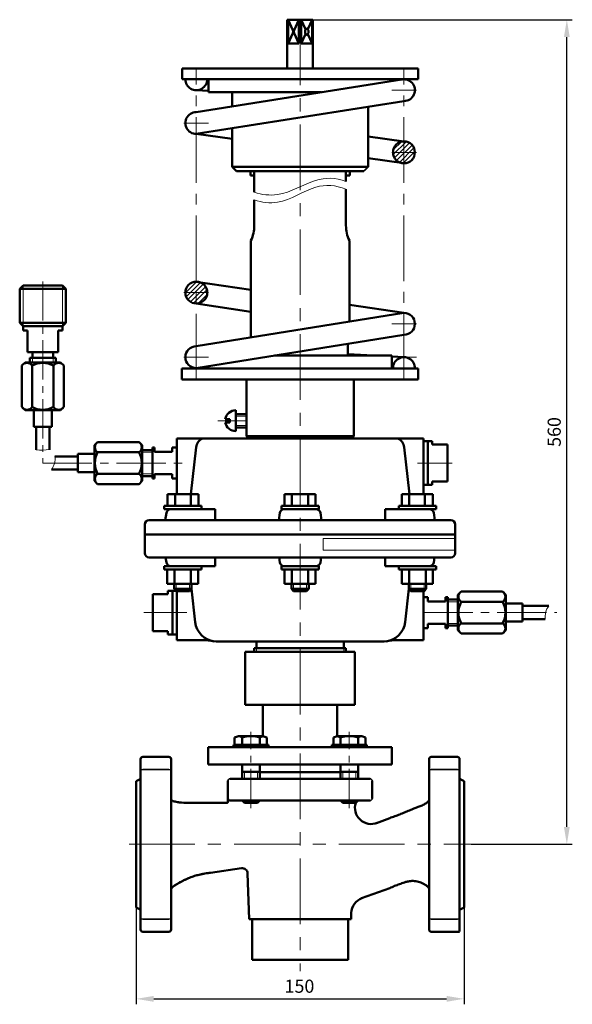
# Model space of a CAD drawing. Extents: x -4079 to 98715, y 9959 to 25261.
# Drawn here: x 45311 to 45437, y 10039 to 10264 of the extents above; entities that cross this region are included whole.
import ezdxf

# ---------------------------------------------------------------- set-up
doc = ezdxf.new("R2010")
doc.units = 0
doc.header["$MEASUREMENT"] = 0
doc.linetypes.add('CENTER', pattern=[2, 1.25, -0.25, 0.25, -0.25])
doc.linetypes.add('CENTER2', pattern=[1.125, 0.75, -0.125, 0.125, -0.125])
doc.layers.get('0').update_dxf_attribs({"linetype": 'CONTINUOUS'})
doc.layers.get('Defpoints').update_dxf_attribs({"linetype": 'CONTINUOUS'})
doc.layers.add('Видимые тонкие (ГОСТ)', color=7, linetype='CONTINUOUS', lineweight=35)
doc.layers.add('Видимый контур (ГОСТ)', color=7, linetype='CONTINUOUS', lineweight=50)
doc.styles.add('GOST', font='gost.shx', dxfattribs={"height": 3})
doc.dimstyles.new('ISO-25', dxfattribs={"dimtxt": 3, "dimasz": 4, "dimexe": 1.25, "dimexo": 0, "dimgap": 1, "dimtad": 1, "dimjust": 1, "dimdec": 1, "dimlfac": -1, "dimzin": 9, "dimtxsty": 'GOST', "dimcen": 1, "dimaunit": 1, "dimadec": 0, "dimazin": 3, "dimtfac": 1, "dimtdec": 1, "dimtmove": 0, "dimatfit": 3, "dimfxl": 1.25, "dimarcsym": 0})

# ---------------------------------------------------------------- blocks, each defined once
blk = doc.blocks.new('*D109')
at = {"color": 0, "linetype": 'ByBlock', "lineweight": -2, "ltscale": 12, "transparency": 16777216}
for p, q in [((45337.47, 10075.61), (45337.47, 10038.99)), ((45412.47, 10075.61), (45412.47, 10038.99)), ((45341.47, 10040.24), (45408.47, 10040.24))]:
    blk.add_line(p, q, dxfattribs=at)
at = {"color": 0, "linetype": 'ByBlock', "lineweight": 20, "ltscale": 12, "transparency": 16777216}
for points in [[(45341.47, 10040.91), (45341.47, 10039.57), (45337.47, 10040.24)], [(45408.47, 10040.91), (45408.47, 10039.57), (45412.47, 10040.24)]]:
    blk.add_solid(points, dxfattribs=at)
at = {"layer": 'Defpoints', "color": 0, "linetype": 'ByBlock', "lineweight": 20, "ltscale": 12, "transparency": 16777216}
for p in [(45337.47, 10075.61), (45412.47, 10075.61), (45412.47, 10040.24)]:
    blk.add_point(p, dxfattribs=at)
at = {"color": 0, "linetype": 'ByBlock', "lineweight": 20, "ltscale": 12, "transparency": 16777216, "insert": (45374.82, 10042.74), "char_height": 3, "attachment_point": 5, "style": 'GOST'}
blk.add_mtext('150', dxfattribs=at)
blk = doc.blocks.new('*D111')
at = {"color": 0, "linetype": 'ByBlock', "lineweight": -2, "ltscale": 12, "transparency": 16777216}
for p, q in [((45377.91, 10264.36), (45437.25, 10264.36)), ((45436, 10079.61), (45436, 10260.36)), ((45414.1, 10075.61), (45437.25, 10075.61))]:
    blk.add_line(p, q, dxfattribs=at)
at = {"color": 0, "linetype": 'ByBlock', "lineweight": 20, "ltscale": 12, "transparency": 16777216}
for points in [[(45435.33, 10260.36), (45436.66, 10260.36), (45436, 10264.36)], [(45435.33, 10079.61), (45436.66, 10079.61), (45436, 10075.61)]]:
    blk.add_solid(points, dxfattribs=at)
at = {"layer": 'Defpoints', "color": 0, "linetype": 'ByBlock', "lineweight": 20, "ltscale": 12, "transparency": 16777216}
for p in [(45377.91, 10264.36), (45436, 10264.36), (45414.1, 10075.61)]:
    blk.add_point(p, dxfattribs=at)
at = {"color": 0, "linetype": 'ByBlock', "lineweight": 20, "ltscale": 12, "transparency": 16777216, "insert": (45433.5, 10169.99), "char_height": 3, "attachment_point": 5, "rotation": 90, "style": 'GOST'}
blk.add_mtext('560', dxfattribs=at)

msp = doc.modelspace()

# ---------------------------------------------------------------- hatches: boundary and pattern name
at = {"linetype": 'ByBlock', "lineweight": 20}
h = msp.add_hatch(dxfattribs=at)
h.set_pattern_fill('ANSI31', color=0, scale=6)
h.set_pattern_definition([(45, (34840.95285, 11045.23225), (-0.530330086, 0.530330086), [])])
h.paths.add_polyline_path([(45401.23, 10233.99), (45398.73, 10233.99), (45398.73, 10231.49, 0.414214)])
h.paths.add_polyline_path([(45398.73, 10233.99), (45396.23, 10233.99, 0.334057), (45398.04, 10231.58), (45398.73, 10231.49)])
h.paths.add_polyline_path([(45398.73, 10236.49, 0.414214), (45396.23, 10233.99), (45398.73, 10233.99)])
h.paths.add_polyline_path([(45398.73, 10236.49), (45398.73, 10233.99), (45401.23, 10233.99, 0.414214)])
h.paths.add_polyline_path([(45351.22, 10204.39, 0.414214), (45348.72, 10201.89), (45351.22, 10201.89)])
h.paths.add_polyline_path([(45351.95, 10204.28), (45351.22, 10204.39), (45351.22, 10201.89), (45353.72, 10201.89, 0.329319)])
h.paths.add_polyline_path([(45353.72, 10201.89), (45351.22, 10201.89), (45351.22, 10199.39, 0.414214)])
h.paths.add_polyline_path([(45351.22, 10201.89), (45348.72, 10201.89, 0.414214), (45351.22, 10199.39)])

# ---------------------------------------------------------------- linework, layer by layer
at = {"lineweight": 50, "ltscale": 15}
for p, q in [((45372.04, 10264.36), (45372.04, 10253.19)), ((45377.91, 10264.36), (45372.04, 10264.36)), ((45372.21, 10258.89), (45372.21, 10264.36)), ((45374.71, 10264.36), (45372.21, 10258.89)), ((45374.71, 10258.89), (45372.21, 10264.36)), ((45373.04, 10264.36), (45373.04, 10264.36)), ((45374.71, 10258.89), (45374.71, 10264.36)), ((45375.23, 10258.89), (45375.23, 10264.36)), ((45376.23, 10262.18), (45375.23, 10264.36)), ((45377.74, 10264.36), (45376.74, 10262.18)), ((45377.74, 10258.89), (45377.74, 10264.36)), ((45377.91, 10264.36), (45377.91, 10253.19)), ((45376.23, 10261.06), (45375.23, 10258.89)), ((45377.74, 10258.89), (45376.74, 10261.06)), ((45374.71, 10258.89), (45372.21, 10258.89)), ((45375.23, 10258.89), (45377.74, 10258.89)), ((45347.95, 10253.19), (45347.95, 10250.73)), ((45402, 10253.19), (45347.95, 10253.19)), ((45402, 10253.19), (45402, 10250.73)), ((45347.95, 10250.73), (45402, 10250.73)), ((45353.98, 10250.73), (45353.98, 10247.74)), ((45395.97, 10250.73), (45395.97, 10250.28)), ((45353.98, 10247.74), (45379.87, 10247.74)), ((45359.42, 10247.74), (45359.42, 10244.51)), ((45390.53, 10244.42), (45390.53, 10230.71)), ((45359.42, 10239.51), (45359.42, 10230.71)), ((45359.42, 10230.71), (45360.42, 10229.71)), ((45360.42, 10229.71), (45389.53, 10229.71)), ((45363.6, 10229.71), (45363.6, 10228.73)), ((45364.48, 10229.71), (45364.48, 10224.87)), ((45385.47, 10229.71), (45385.47, 10227.34)), ((45386.35, 10229.71), (45386.35, 10228.73)), ((45364.48, 10228.73), (45363.6, 10228.73)), ((45385.47, 10228.73), (45386.35, 10228.73)), ((45385.47, 10225.56), (45385.47, 10217.22)), ((45364.48, 10223.1), (45364.48, 10217.22)), ((45363.71, 10191.62), (45363.71, 10213.83)), ((45386.24, 10195.24), (45386.24, 10213.83)), ((45311.58, 10203.52), (45310.81, 10202.76)), ((45310.81, 10194.99), (45310.81, 10202.76)), ((45311.58, 10203.52), (45320.62, 10203.52)), ((45320.62, 10203.52), (45321.39, 10202.76)), ((45321.39, 10194.99), (45321.39, 10202.76)), ((45311.58, 10194.23), (45310.81, 10194.99)), ((45311.58, 10193.25), (45311.58, 10194.23)), ((45320.62, 10194.23), (45321.39, 10194.99)), ((45320.62, 10193.25), (45320.62, 10194.23)), ((45312.57, 10193.25), (45311.58, 10193.25)), ((45312.57, 10188.23), (45312.57, 10193.25)), ((45319.63, 10193.25), (45320.62, 10193.25)), ((45319.63, 10188.23), (45319.63, 10193.25)), ((45385.88, 10187.49), (45385.88, 10190.12)), ((45319.63, 10188.23), (45312.57, 10188.23)), ((45319.07, 10186.98), (45313.13, 10186.98)), ((45313.13, 10186.98), (45313.13, 10185.92)), ((45313.71, 10186.98), (45313.71, 10188.23)), ((45318.5, 10186.98), (45318.5, 10188.23)), ((45319.07, 10186.98), (45319.07, 10185.92)), ((45395.97, 10187.49), (45369.1, 10187.49)), ((45395.97, 10184.5), (45395.97, 10187.49)), ((45312.05, 10185.92), (45311.3, 10185.17)), ((45311.3, 10175.71), (45311.3, 10185.17)), ((45320.15, 10185.92), (45312.05, 10185.92)), ((45320.15, 10185.92), (45320.9, 10185.17)), ((45320.9, 10175.71), (45320.9, 10185.17)), ((45402, 10184.5), (45347.94, 10184.5)), ((45347.94, 10182.03), (45347.94, 10184.5)), ((45353.98, 10184.5), (45353.98, 10185.06)), ((45402, 10182.03), (45402, 10184.5)), ((45402, 10182.03), (45347.94, 10182.03)), ((45362.7, 10169.01), (45362.7, 10182.03)), ((45387.25, 10169.01), (45387.25, 10182.03)), ((45311.3, 10175.71), (45312.05, 10174.96)), ((45320.9, 10175.71), (45320.15, 10174.96)), ((45312.05, 10174.96), (45320.15, 10174.96)), ((45314.04, 10174.96), (45314.04, 10171.19)), ((45318.16, 10174.96), (45318.16, 10171.19)), ((45360.23, 10172.57), (45360.23, 10174.96)), ((45360.23, 10174.08), (45362.7, 10174.08)), ((45318.16, 10171.19), (45314.04, 10171.19)), ((45314.59, 10165.87), (45314.59, 10171.19)), ((45317.61, 10165.94), (45317.61, 10171.19)), ((45358.9, 10172.93), (45357.85, 10172.93)), ((45358.9, 10172.19), (45357.85, 10172.19)), ((45358.9, 10172.56), (45358.9, 10172.93)), ((45358.9, 10172.56), (45358.9, 10172.19)), ((45360.23, 10172.55), (45360.23, 10170.15)), ((45360.23, 10171.05), (45362.7, 10171.05)), ((45346.74, 10155.74), (45346.74, 10168.51)), ((45346.74, 10168.51), (45403.21, 10168.51)), ((45362.7, 10169.01), (45363.2, 10168.51)), ((45387.25, 10169.01), (45386.75, 10168.51)), ((45403.21, 10155.74), (45403.21, 10168.51)), ((45403.21, 10165.88), (45403.21, 10168.51)), ((45328.65, 10167.69), (45327.9, 10166.94)), ((45327.9, 10166.94), (45327.9, 10158.83)), ((45328.65, 10167.69), (45338.11, 10167.69)), ((45338.86, 10166.94), (45338.11, 10167.69)), ((45338.86, 10158.83), (45338.86, 10166.94)), ((45341.69, 10166.42), (45341.17, 10166.42)), ((45341.17, 10166.42), (45341.17, 10166.42)), ((45341.17, 10159.35), (45341.17, 10166.42)), ((45341.69, 10166.42), (45341.69, 10165.46)), ((45346.74, 10166.42), (45345.72, 10166.42)), ((45345.72, 10166.42), (45345.72, 10166.42)), ((45345.72, 10166.42), (45345.72, 10165.46)), ((45349.98, 10155.74), (45351.18, 10166.51)), ((45398.77, 10166.51), (45399.97, 10155.74)), ((45318.88, 10164.4), (45324.13, 10164.4)), ((45327.9, 10164.95), (45324.13, 10164.95)), ((45341.17, 10165.85), (45338.86, 10165.85)), ((45345.72, 10165.46), (45341.69, 10165.46)), ((45318.08, 10161.37), (45324.13, 10161.37)), ((45327.9, 10160.82), (45324.13, 10160.82)), ((45341.17, 10159.91), (45338.86, 10159.91)), ((45345.72, 10160.31), (45341.69, 10160.31)), ((45341.69, 10160.31), (45341.69, 10159.35)), ((45345.72, 10159.35), (45345.72, 10160.31)), ((45328.65, 10158.08), (45327.9, 10158.83)), ((45328.65, 10158.08), (45338.11, 10158.08)), ((45338.86, 10158.83), (45338.11, 10158.08)), ((45341.69, 10159.35), (45341.17, 10159.35)), ((45346.74, 10159.35), (45345.72, 10159.35)), ((45355.54, 10152.34), (45343.88, 10152.34)), ((45344.4, 10151.51), (45344.13, 10149.84)), ((45344.4, 10151.51), (45344.13, 10149.84)), ((45346.74, 10152.34), (45345.39, 10152.34)), ((45355.54, 10152.34), (45355.54, 10149.84)), ((45370.72, 10152.34), (45379.22, 10152.34)), ((45394.41, 10152.34), (45406.07, 10152.34)), ((45394.41, 10152.34), (45394.41, 10149.84)), ((45403.21, 10152.34), (45404.56, 10152.34)), ((45405.55, 10151.51), (45405.82, 10149.84)), ((45405.55, 10151.51), (45405.82, 10149.84)), ((45339.47, 10146.51), (45339.47, 10148.84)), ((45409.47, 10149.84), (45340.47, 10149.84)), ((45410.47, 10146.51), (45410.47, 10148.84)), ((45347.22, 10146.51), (45339.97, 10146.51)), ((45409.47, 10141.26), (45340.47, 10141.26)), ((45344.4, 10140.1), (45344.21, 10141.26)), ((45355.54, 10141.26), (45355.54, 10139.26)), ((45394.41, 10141.26), (45394.41, 10139.26)), ((45405.55, 10140.1), (45405.74, 10141.26)), ((45344.74, 10132.9), (45341.24, 10132.9)), ((45341.24, 10132.9), (45341.24, 10124.4)), ((45344.74, 10133.65), (45346.58, 10133.65)), ((45344.74, 10133.65), (45344.74, 10132.9)), ((45345.74, 10123.65), (45345.74, 10133.65)), ((45346.74, 10133.59), (45346.74, 10122.37)), ((45403.21, 10133.59), (45403.21, 10122.37)), ((45411.09, 10132.7), (45411.84, 10133.45)), ((45411.09, 10132.7), (45411.09, 10124.59)), ((45421.3, 10133.45), (45411.84, 10133.45)), ((45421.3, 10133.45), (45422.05, 10132.7)), ((45422.05, 10124.59), (45422.05, 10132.7)), ((45403.21, 10132.18), (45404.22, 10132.18)), ((45404.22, 10132.18), (45404.22, 10131.22)), ((45404.22, 10131.22), (45408.26, 10131.22)), ((45408.26, 10132.18), (45408.78, 10132.18)), ((45408.26, 10131.22), (45408.26, 10132.18)), ((45408.78, 10125.11), (45408.78, 10132.18)), ((45408.78, 10131.62), (45411.09, 10131.62)), ((45422.05, 10130.71), (45425.82, 10130.71)), ((45425.82, 10126.58), (45425.82, 10130.71)), ((45431.86, 10130.16), (45425.82, 10130.16)), ((45404.22, 10125.11), (45404.22, 10126.07)), ((45404.22, 10126.07), (45408.26, 10126.07)), ((45408.26, 10126.07), (45408.26, 10125.11)), ((45408.78, 10125.68), (45411.09, 10125.68)), ((45422.05, 10126.58), (45425.82, 10126.58)), ((45431.07, 10127.13), (45425.82, 10127.13)), ((45344.74, 10124.4), (45341.24, 10124.4)), ((45344.74, 10123.65), (45344.74, 10124.4)), ((45346.74, 10123.65), (45344.74, 10123.65)), ((45403.21, 10125.11), (45404.22, 10125.11)), ((45404.22, 10125.11), (45404.22, 10125.11)), ((45408.26, 10125.11), (45408.78, 10125.11)), ((45408.78, 10125.11), (45408.78, 10125.11)), ((45411.09, 10124.59), (45411.84, 10123.84)), ((45421.3, 10123.84), (45411.84, 10123.84)), ((45421.3, 10123.84), (45422.05, 10124.59)), ((45346.74, 10122.37), (45353.04, 10122.37)), ((45355.77, 10122.01), (45353.36, 10122.31)), ((45364.97, 10120.54), (45364.97, 10122.01)), ((45384.97, 10120.54), (45384.97, 10122.01)), ((45394.18, 10122.01), (45396.59, 10122.31)), ((45403.21, 10122.37), (45396.91, 10122.37)), ((45362.43, 10107.5), (45362.43, 10119.65)), ((45387.51, 10119.65), (45362.43, 10119.65)), ((45364.47, 10120.54), (45385.47, 10120.54)), ((45387.51, 10107.5), (45387.51, 10119.65)), ((45362.43, 10107.5), (45387.51, 10107.5))]:
    msp.add_line(p, q, dxfattribs=at)
at = {"color": 0, "linetype": 'CENTER', "lineweight": 20, "ltscale": 12}
for p, q in [((45374.97, 10264.36), (45374.97, 10046.54)), ((45335.85, 10075.61), (45414.1, 10075.61))]:
    msp.add_line(p, q, dxfattribs=at)
at = {"linetype": 'CENTER2', "lineweight": 20, "ltscale": 20}
for p, q in [((45351.22, 10182.03), (45351.22, 10253.19)), ((45398.73, 10182.03), (45398.73, 10253.19))]:
    msp.add_line(p, q, dxfattribs=at)
at = {"color": 0, "linetype": 'ByBlock', "lineweight": 50}
for p, q in [((45398.73, 10250.72), (45351.22, 10243.21)), ((45351.22, 10248.22), (45353.98, 10248.07)), ((45398.73, 10245.72), (45351.22, 10238.21)), ((45390.53, 10230.71), (45359.42, 10230.71)), ((45310.81, 10202.76), (45321.39, 10202.76)), ((45398.73, 10197.25), (45351.22, 10189.62)), ((45310.81, 10194.99), (45321.39, 10194.99)), ((45311.58, 10194.23), (45320.62, 10194.23)), ((45351.22, 10184.62), (45398.73, 10192.25)), ((45385.88, 10187.79), (45391.66, 10187.49)), ((45395.97, 10187.26), (45398.73, 10187.12)), ((45313.65, 10175.71), (45313.65, 10185.17)), ((45318.55, 10175.71), (45318.55, 10185.17)), ((45362.7, 10169.01), (45387.25, 10169.01)), ((45328.65, 10165.34), (45338.11, 10165.34)), ((45328.65, 10160.43), (45338.11, 10160.43)), ((45328.65, 10158.08), (45327.9, 10158.83)), ((45411.84, 10131.1), (45421.3, 10131.1)), ((45411.84, 10126.19), (45421.3, 10126.19)), ((45364.47, 10120.54), (45364.47, 10119.65)), ((45385.47, 10120.54), (45385.47, 10119.65))]:
    msp.add_line(p, q, dxfattribs=at)
at = {"linetype": 'CENTER2', "lineweight": 20, "ltscale": 15}
for p, q in [((45395.97, 10248.22), (45401.57, 10248.22)), ((45353.98, 10240.71), (45348.38, 10240.71)), ((45395.97, 10233.99), (45401.57, 10233.99)), ((45353.98, 10201.89), (45348.38, 10201.89)), ((45395.97, 10194.75), (45401.57, 10194.75)), ((45353.98, 10187.12), (45348.38, 10187.12)), ((45395.97, 10187.12), (45401.57, 10187.12)), ((45316.1, 10162.88), (45348.26, 10162.88)), ((45401.8, 10162.88), (45409.78, 10162.88)), ((45339.18, 10128.65), (45349.04, 10128.65)), ((45403.21, 10128.65), (45433.72, 10128.65))]:
    msp.add_line(p, q, dxfattribs=at)
at = {"color": 0, "lineweight": 50}
for p, q in [((45351.22, 10238.21), (45359.42, 10237.05)), ((45390.53, 10237.65), (45398.73, 10236.49)), ((45390.53, 10232.65), (45398.73, 10231.49)), ((45351.22, 10204.39), (45363.71, 10202.51)), ((45363.71, 10197.51), (45351.22, 10199.39)), ((45386.24, 10199.12), (45398.73, 10197.25)), ((45403.21, 10167.88), (45405.21, 10167.88)), ((45404.21, 10167.88), (45404.21, 10157.88)), ((45405.21, 10167.88), (45405.21, 10167.13)), ((45405.21, 10167.13), (45408.71, 10167.13)), ((45408.71, 10167.13), (45408.71, 10158.63)), ((45324.13, 10164.95), (45324.13, 10160.82)), ((45405.21, 10157.88), (45403.21, 10157.88)), ((45405.21, 10157.88), (45405.21, 10158.63)), ((45405.21, 10158.63), (45408.71, 10158.63)), ((45344.63, 10153.09), (45344.63, 10155.74)), ((45344.63, 10155.74), (45351.73, 10155.74)), ((45346.42, 10153.09), (45346.42, 10155.74)), ((45346.42, 10155.74), (45346.74, 10155.74)), ((45350, 10153.09), (45350, 10155.74)), ((45351.73, 10155.74), (45351.73, 10153.09)), ((45378.47, 10155.74), (45371.37, 10155.74)), ((45371.37, 10155.74), (45371.37, 10153.09)), ((45373.1, 10153.09), (45373.1, 10155.74)), ((45376.85, 10153.09), (45376.85, 10155.74)), ((45378.47, 10153.09), (45378.47, 10155.74)), ((45405.32, 10155.74), (45398.22, 10155.74)), ((45398.22, 10155.74), (45398.22, 10153.09)), ((45399.94, 10153.09), (45399.94, 10155.74)), ((45403.53, 10155.74), (45403.21, 10155.74)), ((45403.53, 10153.09), (45403.53, 10155.74)), ((45405.32, 10153.09), (45405.32, 10155.74)), ((45343.88, 10152.34), (45343.88, 10153.09)), ((45352.38, 10153.09), (45343.88, 10153.09)), ((45345.42, 10153.09), (45346.74, 10153.09)), ((45352.38, 10152.34), (45352.38, 10153.09)), ((45370.72, 10152.34), (45370.72, 10153.09)), ((45370.72, 10153.09), (45379.22, 10153.09)), ((45379.22, 10152.34), (45379.22, 10153.09)), ((45397.57, 10152.34), (45397.57, 10153.09)), ((45397.57, 10153.09), (45406.07, 10153.09)), ((45404.53, 10153.09), (45403.21, 10153.09)), ((45406.07, 10152.34), (45406.07, 10153.09)), ((45370.34, 10151.5), (45370.08, 10149.84)), ((45379.61, 10151.5), (45379.87, 10149.84)), ((45343.88, 10139.26), (45343.88, 10138.51)), ((45352.38, 10139.26), (45352.38, 10138.51)), ((45370.34, 10140.11), (45370.16, 10141.26)), ((45370.72, 10139.26), (45370.72, 10138.51)), ((45370.72, 10139.26), (45379.22, 10139.26)), ((45379.22, 10139.26), (45379.22, 10138.51)), ((45379.61, 10140.11), (45379.79, 10141.26)), ((45397.57, 10139.26), (45397.57, 10138.51)), ((45406.07, 10139.26), (45406.07, 10138.51)), ((45352.38, 10138.51), (45343.88, 10138.51)), ((45344.58, 10138.51), (45344.58, 10135.26)), ((45346.25, 10135.26), (45346.25, 10138.51)), ((45350, 10135.26), (45350, 10138.51)), ((45351.68, 10135.26), (45351.68, 10138.51)), ((45370.72, 10138.51), (45379.22, 10138.51)), ((45371.42, 10135.26), (45371.42, 10138.51)), ((45373.1, 10135.26), (45373.1, 10138.51)), ((45376.85, 10135.26), (45376.85, 10138.51)), ((45378.52, 10138.51), (45378.52, 10135.26)), ((45397.57, 10138.51), (45406.07, 10138.51)), ((45398.27, 10135.26), (45398.27, 10138.51)), ((45399.94, 10135.26), (45399.94, 10138.51)), ((45403.7, 10135.26), (45403.7, 10138.51)), ((45405.37, 10138.51), (45405.37, 10135.26)), ((45344.58, 10135.26), (45351.68, 10135.26)), ((45346.13, 10135.26), (45346.13, 10134.09)), ((45350.13, 10134.09), (45350.13, 10135.26)), ((45378.52, 10135.26), (45371.42, 10135.26)), ((45372.97, 10134.09), (45372.97, 10135.26)), ((45376.97, 10135.26), (45376.97, 10134.09)), ((45405.37, 10135.26), (45398.27, 10135.26)), ((45399.82, 10134.09), (45399.82, 10135.26)), ((45403.82, 10135.26), (45403.82, 10134.09)), ((45346.63, 10133.59), (45346.13, 10134.09)), ((45346.13, 10134.09), (45350.13, 10134.09)), ((45346.63, 10133.59), (45349.63, 10133.59)), ((45350.13, 10134.09), (45349.63, 10133.59)), ((45372.97, 10134.09), (45373.47, 10133.59)), ((45376.97, 10134.09), (45372.97, 10134.09)), ((45376.47, 10133.59), (45373.47, 10133.59)), ((45376.47, 10133.59), (45376.97, 10134.09)), ((45399.82, 10134.09), (45400.32, 10133.59)), ((45403.82, 10134.09), (45399.82, 10134.09)), ((45403.32, 10133.59), (45400.32, 10133.59)), ((45403.32, 10133.59), (45403.82, 10134.09))]:
    msp.add_line(p, q, dxfattribs=at)
at = {"lineweight": 40, "ltscale": 15}
for p, q in [((45390.53, 10230.71), (45389.53, 10229.71)), ((45312.57, 10188.23), (45312.57, 10188.23)), ((45319.63, 10188.23), (45319.63, 10188.23))]:
    msp.add_line(p, q, dxfattribs=at)
at = {"lineweight": 20, "ltscale": 15}
for p, q in [((45311.58, 10194.23), (45311.58, 10203.52)), ((45320.62, 10194.23), (45320.62, 10203.52)), ((45313.71, 10186.98), (45313.71, 10185.92)), ((45318.5, 10186.98), (45318.5, 10185.92)), ((45313.13, 10186.35), (45313.13, 10185.92)), ((45319.07, 10186.38), (45319.07, 10185.92)), ((45360.23, 10173.61), (45362.7, 10173.61)), ((45360.23, 10171.51), (45362.7, 10171.51)), ((45341.17, 10165.38), (45338.86, 10165.38)), ((45341.17, 10160.38), (45338.86, 10160.38)), ((45408.78, 10131.15), (45411.09, 10131.15)), ((45403.21, 10125.65), (45403.21, 10126.15)), ((45408.78, 10126.15), (45411.09, 10126.15))]:
    msp.add_line(p, q, dxfattribs=at)
at = {"color": 0, "linetype": 'CENTER2', "lineweight": 20, "ltscale": 12}
for p, q in [((45316.1, 10204.47), (45316.1, 10162.88)), ((45363.72, 10083.86), (45363.72, 10101.36)), ((45386.22, 10083.86), (45386.22, 10101.36))]:
    msp.add_line(p, q, dxfattribs=at)
at = {"linetype": 'CENTER', "lineweight": 20, "ltscale": 9}
msp.add_line((45356.15, 10172.56), (45362.7, 10172.56), dxfattribs=at)
at = {"color": 0, "linetype": 'ByBlock', "lineweight": 20}
for p, q in [((45341.17, 10165.85), (45341.17, 10165.38)), ((45341.17, 10159.91), (45341.17, 10160.38)), ((45364.97, 10120.54), (45364.97, 10119.65)), ((45384.97, 10120.54), (45384.97, 10119.65))]:
    msp.add_line(p, q, dxfattribs=at)
at = {"color": 0, "lineweight": 50, "ltscale": 15}
for p, q in [((45339.47, 10146.51), (45410.47, 10146.51)), ((45339.47, 10146.51), (45339.47, 10142.26)), ((45410.47, 10146.51), (45410.47, 10142.26)), ((45355.54, 10139.26), (45343.88, 10139.26)), ((45394.41, 10139.26), (45406.07, 10139.26)), ((45350.96, 10126.48), (45350.11, 10134.08)), ((45398.99, 10126.48), (45399.83, 10134.09)), ((45355.77, 10122.01), (45394.18, 10122.01))]:
    msp.add_line(p, q, dxfattribs=at)
at = {"color": 0, "lineweight": 20}
for p, q in [((45346.63, 10133.59), (45346.63, 10135.26)), ((45349.63, 10133.59), (45349.63, 10135.26)), ((45373.47, 10133.59), (45373.47, 10135.26)), ((45376.47, 10133.59), (45376.47, 10135.26)), ((45400.32, 10133.59), (45400.32, 10135.26)), ((45403.32, 10133.59), (45403.32, 10135.26))]:
    msp.add_line(p, q, dxfattribs=at)
at = {"color": 0, "linetype": 'ByBlock', "lineweight": 20, "ltscale": 12}
for p, q in [((45366.47, 10107.5), (45374.97, 10107.5)), ((45362.22, 10090.61), (45362.22, 10092.21)), ((45365.22, 10090.61), (45365.22, 10092.21)), ((45384.72, 10090.61), (45384.72, 10092.21)), ((45387.72, 10090.61), (45387.72, 10092.21)), ((45362.22, 10085.11), (45362.22, 10085.61)), ((45365.22, 10085.11), (45365.22, 10085.61)), ((45384.72, 10085.11), (45384.72, 10085.61)), ((45387.72, 10085.11), (45387.72, 10085.61))]:
    msp.add_line(p, q, dxfattribs=at)
at = {"color": 0, "linetype": 'ByBlock', "lineweight": 50, "ltscale": 12}
for p, q in [((45366.47, 10100.36), (45366.47, 10107.5)), ((45383.47, 10100.36), (45383.47, 10107.5)), ((45360.85, 10100.36), (45359.97, 10100.05)), ((45359.97, 10100.05), (45359.97, 10098.36)), ((45366.47, 10100.36), (45360.85, 10100.36)), ((45361.72, 10100.03), (45361.72, 10098.36)), ((45365.72, 10100.03), (45365.72, 10098.36)), ((45366.47, 10100.36), (45367.35, 10100.05)), ((45367.35, 10100.05), (45367.35, 10098.36)), ((45383.47, 10100.36), (45382.6, 10100.05)), ((45382.6, 10100.05), (45382.6, 10098.36)), ((45383.47, 10100.36), (45389.1, 10100.36)), ((45384.22, 10100.03), (45384.22, 10098.36)), ((45388.22, 10100.03), (45388.22, 10098.36)), ((45389.1, 10100.36), (45389.97, 10100.05)), ((45389.97, 10100.05), (45389.97, 10098.36)), ((45395.97, 10097.86), (45353.97, 10097.86)), ((45353.97, 10093.86), (45353.97, 10097.86)), ((45367.72, 10098.36), (45359.72, 10098.36)), ((45359.72, 10098.36), (45359.72, 10097.86)), ((45367.72, 10098.36), (45367.72, 10097.86)), ((45382.22, 10098.36), (45390.22, 10098.36)), ((45382.22, 10098.36), (45382.22, 10097.86)), ((45390.22, 10098.36), (45390.22, 10097.86)), ((45395.97, 10093.86), (45395.97, 10097.86)), ((45395.97, 10093.86), (45353.97, 10093.86)), ((45361.72, 10093.86), (45361.72, 10090.61)), ((45365.72, 10092.21), (45361.72, 10092.21)), ((45365.72, 10093.86), (45365.72, 10090.61)), ((45384.22, 10093.86), (45384.22, 10090.61)), ((45388.22, 10092.21), (45384.22, 10092.21)), ((45388.22, 10093.86), (45388.22, 10090.61)), ((45358.97, 10090.61), (45390.97, 10090.61)), ((45362.22, 10085.11), (45361.72, 10085.61)), ((45362.22, 10085.11), (45365.22, 10085.11)), ((45365.22, 10085.11), (45365.72, 10085.61)), ((45384.72, 10085.11), (45384.22, 10085.61)), ((45384.72, 10085.11), (45387.72, 10085.11)), ((45387.72, 10085.11), (45388.22, 10085.61)), ((45386.62, 10058.46), (45363.32, 10058.46))]:
    msp.add_line(p, q, dxfattribs=at)
at = {"color": 0, "linetype": 'ByBlock', "lineweight": 20, "ltscale": 12}
msp.add_lwpolyline([(45410.47, 10142.94), (45380.24, 10142.94), (45380.24, 10145.57), (45410.47, 10145.57)], dxfattribs=at)
at = {"lineweight": 50, "ltscale": 15}
for centre in [(45398.73, 10233.99), (45351.22, 10201.89)]:
    msp.add_circle(centre, 2.5, dxfattribs=at)
for centre, radius, start, end in [((45351.22, 10250.72), 2.5, 179.7998, 0.2002), ((45398.73, 10248.22), 2.5, 270, 107.9614), ((45351.22, 10240.71), 2.5, 90, 287.9614), ((45356.6, 10217.23), 7.88, 334.4302, 0.0813), ((45393.35, 10217.23), 7.88, 179.9187, 205.5698), ((45398.73, 10194.75), 2.5, 270, 90), ((45351.22, 10187.12), 2.5, 90, 270), ((45398.73, 10184.62), 2.5, 357.2985, 182.7015), ((45360.23, 10172.55), 2.4, 90, 170.8881), ((45360.23, 10172.58), 2.4, 189.2468, 270.1349), ((45353.66, 10166.24), 2.5, 114.3951, 173.6466), ((45396.28, 10166.24), 2.5, 6.3534, 65.6049), ((45345.39, 10151.34), 1, 90, 170.6114), ((45345.39, 10151.34), 1, 90, 170.6114), ((45404.56, 10151.34), 1, 9.3886, 90), ((45404.56, 10151.34), 1, 9.3886, 90), ((45340.47, 10148.84), 1, 90, 180), ((45409.47, 10148.84), 1, 0, 90), ((45340.47, 10142.26), 1, 180, 270), ((45409.47, 10142.26), 1, 270, 0), ((45345.39, 10140.26), 1, 189.3886, 270), ((45404.56, 10140.26), 1, 270, 350.6114), ((45355.93, 10127.03), 5, 186.3534, 263), ((45394.02, 10127.03), 5, 277, 353.6466), ((45353.66, 10124.79), 2.5, 255.5526, 263), ((45396.28, 10124.79), 2.5, 277, 284.4474)]:
    msp.add_arc(centre, radius, start, end, dxfattribs=at)
at = {"color": 0, "linetype": 'ByBlock', "lineweight": 50}
for centre, radius, start, end in [((45312.47, 10184.42), 1.4, 32.6797, 147.3203), ((45316.1, 10180.8), 5.01, 60.6655, 119.3345), ((45319.73, 10184.42), 1.4, 32.6797, 147.3203), ((45312.47, 10176.47), 1.4, 212.6797, 327.3203), ((45316.1, 10180.08), 5.01, 240.6655, 299.3345), ((45319.73, 10176.47), 1.4, 212.6797, 327.3203), ((45329.4, 10166.51), 1.4, 122.6797, 237.3203), ((45337.35, 10166.51), 1.4, 302.6797, 57.3203), ((45333.02, 10162.88), 5.01, 150.6655, 209.3345), ((45333.74, 10162.88), 5.01, 330.6655, 29.3345), ((45329.4, 10159.25), 1.4, 122.6797, 237.3203), ((45337.35, 10159.25), 1.4, 302.6797, 57.3203), ((45412.6, 10132.27), 1.4, 122.6797, 237.3203), ((45420.54, 10132.27), 1.4, 302.6797, 57.3203), ((45416.21, 10128.65), 5.01, 150.6655, 209.3345), ((45416.93, 10128.65), 5.01, 330.6655, 29.3345), ((45412.6, 10125.02), 1.4, 122.6797, 237.3203), ((45420.54, 10125.02), 1.4, 302.6797, 57.3203)]:
    msp.add_arc(centre, radius, start, end, dxfattribs=at)
at = {"lineweight": 20, "ltscale": 15}
for centre, radius, start, end in [((45315.73, 10181.49), 15.66, 265.7974, 276.893), ((45314.63, 10163.89), 4.28, 323.8387, 6.7495), ((45435.32, 10127.64), 4.28, 143.8387, 186.7495)]:
    msp.add_arc(centre, radius, start, end, dxfattribs=at)
at = {"color": 0, "lineweight": 50}
for centre, start, end in [((45371.33, 10151.34), 90, 171), ((45371.33, 10140.26), 189, 270), ((45378.62, 10140.26), 270, 351)]:
    msp.add_arc(centre, 1, start, end, dxfattribs=at)
at = {"color": 0, "lineweight": 50, "ltscale": 15}
msp.add_arc((45378.62, 10151.34), 1, 9, 90, dxfattribs=at)
at = {"color": 0, "linetype": 'ByBlock', "lineweight": 50, "ltscale": 12}
for centre, radius, start, end in [((45360.84, 10099.02), 1.34, 48.8154, 89.6746), ((45363.72, 10094.17), 6.2, 71.1722, 108.8278), ((45366.61, 10099.02), 1.34, 95.6543, 131.1846), ((45383.34, 10099.02), 1.34, 48.8154, 84.3457), ((45386.22, 10094.17), 6.2, 71.1722, 108.8278), ((45389.11, 10099.02), 1.34, 90.3254, 131.1846)]:
    msp.add_arc(centre, radius, start, end, dxfattribs=at)
at = {"lineweight": 50, "ltscale": 15}
msp.add_ellipse((45376.49, 10261.62), major_axis=(0, 0.735), ratio=0.537243, dxfattribs=at)
at = {"lineweight": 20, "ltscale": 15}
for points in [[(45364.48, 10224.87), (45366.23, 10224.29), (45371.39, 10223.7), (45377.76, 10228.17), (45383.09, 10228.29), (45385.47, 10227.34)], [(45364.48, 10223.1), (45366.23, 10222.52), (45371.39, 10221.92), (45377.9, 10226.83), (45383.09, 10226.52), (45385.47, 10225.56)]]:
    msp.add_open_spline(points, degree=3, knots=[11.181218, 11.181218, 11.181218, 11.181218, 21.744315, 40.751354, 55.51355, 55.51355, 55.51355, 55.51355], dxfattribs=at)
at = {"layer": 'Видимые тонкие (ГОСТ)'}
for p, q in [((45344.97, 10092.76), (45338.97, 10092.76)), ((45410.97, 10092.76), (45404.97, 10092.76)), ((45358.47, 10090.11), (45358.47, 10090.11)), ((45358.47, 10085.21), (45358.47, 10090.11)), ((45391.47, 10090.11), (45391.47, 10090.11)), ((45391.47, 10090.11), (45391.47, 10086.11)), ((45391.47, 10086.11), (45391.47, 10086.11)), ((45338.97, 10058.47), (45344.97, 10058.47)), ((45404.97, 10058.47), (45410.97, 10058.47))]:
    msp.add_line(p, q, dxfattribs=at)
for centre, major_axis, ratio, start_param, end_param in [((45338.97, 10092.43), (-0.5, 0), 0.653089, 4.712389, 6.283185), ((45344.97, 10092.43), (0.5, 0), 0.653089, 0, 1.570796), ((45404.97, 10092.43), (-0.5, 0), 0.653089, 4.712389, 6.283185), ((45410.97, 10092.43), (0.5, 0), 0.653089, 0, 1.570796), ((45358.97, 10090.11), (-0.5, 0), 0.999634, 4.712389, 6.283185), ((45390.97, 10090.11), (0.5, 0), 0.999634, 0, 1.570796), ((45358.37, 10085.21), (-0.0011, -0.1), 0.999391, 0.010574, 1.581358), ((45390.97, 10086.11), (0.5, 0), 0.999634, 4.712389, 6.283185), ((45403.97, 10085.67), (0.5, 0), 0.98519, 5.314422, 6.283185), ((45403.97, 10065.47), (0.5, 0), 0.993848, 0, 0.921702), ((45338.97, 10058.8), (-0.5, 0), 0.653089, 0, 1.570796), ((45344.97, 10058.8), (0.5, 0), 0.653089, 4.712389, 6.283185), ((45404.97, 10058.8), (-0.5, 0), 0.653089, 0, 1.570796), ((45410.97, 10058.8), (0.5, 0), 0.653089, 4.712389, 6.283185)]:
    msp.add_ellipse(centre, major_axis=major_axis, ratio=ratio, start_param=start_param, end_param=end_param, dxfattribs=at)
for points, knots in [([(45349.5, 10085.12), (45349.28, 10085.12), (45348.68, 10085.12), (45347.94, 10085.15), (45347.42, 10085.2), (45347.28, 10085.21)], [5.1614402, 5.1614402, 5.1614402, 5.1614402, 5.2950998, 5.5219871, 5.6050274, 5.6050274, 5.6050274, 5.6050274]), ([(45349.97, 10085.11), (45349.97, 10085.11), (45349.97, 10085.11), (45349.97, 10085.11)], [5.066108176257, 5.066108176257, 5.066108176257, 5.066108176257, 5.066115432202, 5.066115432202, 5.066115432202, 5.066115432202]), ([(45399.97, 10083.37), (45400.35, 10083.53), (45401.11, 10083.84), (45402.27, 10084.28), (45403.37, 10084.68), (45403.99, 10085.08), (45404.26, 10085.27)], [0.968032, 0.968032, 0.968032, 0.968032, 1.2119452, 1.4636916, 1.7134861, 1.908468, 1.908468, 1.908468, 1.908468]), ([(45354.47, 10069.11), (45354.1, 10069.06), (45353.34, 10068.95), (45352.55, 10068.81), (45352.14, 10068.72), (45352.11, 10068.71)], [4.2784067, 4.2784067, 4.2784067, 4.2784067, 4.5122924, 4.7476632, 4.7674993, 4.7674993, 4.7674993, 4.7674993]), ([(45402.76, 10066.79), (45403.01, 10066.68), (45403.54, 10066.41), (45404.02, 10066.06), (45404.28, 10065.87)], [1.5223116, 1.5223116, 1.5223116, 1.5223116, 1.6844199, 1.8786191, 1.8786191, 1.8786191, 1.8786191])]:
    msp.add_open_spline(points, degree=3, knots=knots, dxfattribs=at)
for points in [[(45349.97, 10085.11), (45349.82, 10085.12), (45349.66, 10085.12), (45349.5, 10085.12)], [(45358.37, 10085.11), (45358.37, 10085.11), (45358.37, 10085.11), (45358.37, 10085.11)], [(45358.47, 10085.21), (45358.47, 10085.21), (45358.47, 10085.21), (45358.47, 10085.21)], [(45404.32, 10085.46), (45404.32, 10085.46), (45404.28, 10085.39), (45404.26, 10085.27)], [(45404.28, 10065.87), (45404.29, 10065.8), (45404.33, 10065.77), (45404.33, 10065.77)]]:
    msp.add_open_spline(points, degree=3, dxfattribs=at)
at = {"layer": 'Видимые тонкие (ГОСТ)', "lineweight": 50}
msp.add_open_spline([(45354.47, 10085.11), (45354.1, 10085.12), (45353.34, 10085.12), (45352.22, 10085.12), (45351.25, 10085.11), (45350.65, 10085.11), (45350.43, 10085.11)], degree=3, knots=[4.1533139, 4.1533139, 4.1533139, 4.1533139, 4.3823803, 4.6131287, 4.8420835, 4.9735182, 4.9735182, 4.9735182, 4.9735182], dxfattribs=at)
at = {"layer": 'Видимые тонкие (ГОСТ)', "lineweight": 20}
msp.add_open_spline([(45362.05, 10070.26), (45361.89, 10070.24), (45361.86, 10070.23), (45361.78, 10070.22), (45361.72, 10070.2), (45361.58, 10070.17), (45361.53, 10070.15), (45361.53, 10070.15)], degree=3, knots=[0.1086046, 0.1086046, 0.1086046, 0.1086046, 0.1765022, 0.1765022, 0.3530044, 0.3530044, 0.7550354, 0.7550354, 0.7550354, 0.7550354], dxfattribs=at)
at = {"layer": 'Видимые тонкие (ГОСТ)', "lineweight": 50}
msp.add_open_spline([(45399.55, 10067.09), (45399.69, 10067.12), (45399.83, 10067.15), (45399.97, 10067.17)], degree=3, dxfattribs=at)
at = {"layer": 'Видимые тонкие (ГОСТ)', "lineweight": 20}
msp.add_open_spline([(45386.58, 10059.86), (45386.64, 10059.89), (45386.68, 10059.9), (45386.68, 10059.9)], degree=3, dxfattribs=at)
at = {"layer": 'Видимый контур (ГОСТ)'}
for p, q in [((45338.47, 10092.43), (45338.47, 10095.11)), ((45344.97, 10095.61), (45338.97, 10095.61)), ((45345.47, 10095.11), (45345.47, 10092.43)), ((45404.47, 10092.43), (45404.47, 10095.11)), ((45410.97, 10095.61), (45404.97, 10095.61)), ((45411.47, 10095.11), (45411.47, 10092.43)), ((45338.47, 10092.43), (45338.47, 10058.8)), ((45345.47, 10058.8), (45345.47, 10092.43)), ((45365.72, 10092.11), (45384.22, 10092.11)), ((45404.47, 10092.43), (45404.47, 10058.8)), ((45411.47, 10058.8), (45411.47, 10092.43)), ((45337.47, 10090.05), (45338.35, 10090.55)), ((45337.47, 10061.18), (45337.47, 10090.05)), ((45358.47, 10090.11), (45358.47, 10085.21)), ((45391.47, 10090.11), (45391.47, 10086.11)), ((45412.47, 10090.05), (45411.6, 10090.55)), ((45412.47, 10090.05), (45412.47, 10061.18)), ((45354.47, 10085.11), (45358.37, 10085.11)), ((45358.97, 10085.61), (45359.37, 10085.61)), ((45390.58, 10085.61), (45359.37, 10085.61)), ((45390.58, 10085.61), (45390.97, 10085.61)), ((45392.45, 10080.43), (45395.47, 10081.61)), ((45361.53, 10070.15), (45354.47, 10069.11)), ((45363.32, 10058.46), (45362.96, 10068.95)), ((45389.01, 10063.25), (45395.47, 10065.61)), ((45337.47, 10061.18), (45338.35, 10060.68)), ((45412.47, 10061.18), (45411.6, 10060.68)), ((45338.47, 10056.11), (45338.47, 10058.8)), ((45345.47, 10058.8), (45345.47, 10056.11)), ((45363.97, 10049.15), (45363.97, 10058.46)), ((45385.97, 10058.46), (45385.97, 10049.15)), ((45386.62, 10058.46), (45386.68, 10059.9)), ((45404.47, 10056.11), (45404.47, 10058.8)), ((45411.47, 10058.8), (45411.47, 10055.76)), ((45338.97, 10055.61), (45344.97, 10055.61)), ((45404.97, 10055.61), (45411.2, 10055.61)), ((45385.97, 10049.15), (45363.97, 10049.15))]:
    msp.add_line(p, q, dxfattribs=at)
for centre, radius, start, end in [((45338.97, 10095.11), 0.5, 90, 180), ((45344.97, 10095.11), 0.5, 0, 90), ((45404.97, 10095.11), 0.5, 90, 180), ((45410.97, 10095.11), 0.5, 0, 90), ((45338.22, 10090.77), 0.25, 300, 0), ((45361.47, 10091.11), 0.5, 270, 299.9269), ((45388.47, 10091.11), 0.5, 240.0731, 270), ((45411.72, 10090.77), 0.25, 180, 240), ((45345.97, 10085.98), 0.5, 180, 254.2237), ((45391.27, 10084), 3.75, 162.6942, 291.3179), ((45403.97, 10085.82), 0.5, 313.4148, 0), ((45345.97, 10065.36), 0.5, 126.2597, 180), ((45403.97, 10065.41), 0.5, 0, 44.9474), ((45390.42, 10059.77), 3.75, 110.0952, 178), ((45338.22, 10060.46), 0.25, 0, 60), ((45411.72, 10060.46), 0.25, 120, 180), ((45338.97, 10056.11), 0.5, 180, 270), ((45344.97, 10056.11), 0.5, 270, 0), ((45404.97, 10056.11), 0.5, 180, 270), ((45411.32, 10055.76), 0.15, 270, 0)]:
    msp.add_arc(centre, radius, start, end, dxfattribs=at)
at = {"layer": 'Видимый контур (ГОСТ)', "lineweight": 50}
msp.add_arc((45361.71, 10068.91), 1.25, 2, 98.3257, dxfattribs=at)
at = {"layer": 'Видимый контур (ГОСТ)'}
msp.add_ellipse((45358.97, 10086.11), major_axis=(0.36, -0.36), ratio=0.965689, start_param=3.944444, end_param=5.480334, dxfattribs=at)
for points, knots in [([(45345.84, 10085.5), (45345.88, 10085.49), (45345.92, 10085.48), (45346.03, 10085.45), (45346.08, 10085.44), (45346.21, 10085.41), (45346.29, 10085.39), (45346.55, 10085.33), (45346.75, 10085.29), (45347.05, 10085.24), (45347.17, 10085.23), (45347.28, 10085.21)], [0, 0, 0, 0, 0.0392248, 0.0392248, 0.0758379, 0.0758379, 0.1235331, 0.1235331, 0.244739, 0.244739, 0.3148064, 0.3148064, 0.3148064, 0.3148064]), ([(45349.5, 10085.12), (45349.59, 10085.12), (45349.67, 10085.12), (45349.83, 10085.12), (45349.89, 10085.12), (45349.96, 10085.11), (45349.96, 10085.11), (45349.97, 10085.11), (45349.97, 10085.11), (45349.97, 10085.11), (45349.97, 10085.11), (45349.97, 10085.11), (45349.97, 10085.11), (45349.97, 10085.11), (45349.97, 10085.11), (45349.97, 10085.11), (45349.97, 10085.11), (45350.45, 10085.11), (45349.97, 10085.11), (45349.97, 10085.11)], [0, 0, 0, 0, 0.0526248, 0.0526248, 0.0920892, 0.0920892, 0.0939391, 0.0939391, 0.0947035, 0.0947035, 0.0950857, 0.0950857, 0.0951812, 0.0951812, 0.095229, 0.095229, 0.0952409, 0.0952409, 0.3832217, 0.3832217, 0.3832217, 0.3832217]), ([(45349.97, 10085.11), (45350.2, 10085.11), (45350.43, 10085.11), (45350.69, 10085.11), (45350.72, 10085.11), (45350.76, 10085.11)], [0, 0, 0, 0, 0.1376459, 0.1376459, 0.1579461, 0.1579461, 0.1579461, 0.1579461]), ([(45349.97, 10085.11), (45350.2, 10085.11), (45350.43, 10085.11), (45350.7, 10085.11), (45350.75, 10085.11), (45350.81, 10085.11), (45350.83, 10085.11), (45350.85, 10085.11), (45350.85, 10085.11), (45350.86, 10085.11), (45350.86, 10085.11), (45350.86, 10085.11), (45350.86, 10085.11), (45350.86, 10085.11), (45350.86, 10085.11), (45350.86, 10085.11), (45350.86, 10085.11), (45350.86, 10085.11), (45350.86, 10085.11), (45350.86, 10085.11), (45350.86, 10085.11), (45350.86, 10085.11)], [0, 0, 0, 0, 0.1376459, 0.1376459, 0.1653367, 0.1653367, 0.1757223, 0.1757223, 0.1776695, 0.1776695, 0.1793922, 0.1793922, 0.1798258, 0.1798258, 0.1798797, 0.1798797, 0.1799337, 0.1799337, 0.1799882, 0.1799882, 0.1800145, 0.1800145, 0.1800145, 0.1800145]), ([(45399.97, 10083.37), (45400.21, 10083.47), (45400.45, 10083.57), (45400.8, 10083.71), (45400.91, 10083.75), (45401.63, 10084.04), (45402.27, 10084.27), (45403.03, 10084.59), (45403.19, 10084.67), (45403.47, 10084.82), (45403.61, 10084.9), (45403.83, 10085.05), (45403.91, 10085.11), (45403.99, 10085.18), (45404.01, 10085.19), (45404.04, 10085.22), (45404.06, 10085.23), (45404.07, 10085.24)], [0, 0, 0, 0, 0.155573, 0.155573, 0.226087, 0.226087, 0.629993, 0.629993, 0.742658, 0.742658, 0.859126, 0.859126, 0.953694, 0.953694, 0.985474, 0.985474, 1.017548, 1.017548, 1.017548, 1.017548]), ([(45404.07, 10085.24), (45404.07, 10085.24), (45404.07, 10085.24), (45404.07, 10085.24), (45404.07, 10085.24), (45404.08, 10085.25), (45404.09, 10085.25), (45404.1, 10085.26), (45404.11, 10085.27), (45404.13, 10085.29), (45404.15, 10085.31), (45404.22, 10085.37), (45404.27, 10085.41), (45404.32, 10085.46)], [0, 0, 0, 0, 0.00003125, 0.00003125, 0.00053125, 0.00053125, 0.00475001, 0.00475001, 0.01037503, 0.01037503, 0.02537544, 0.02537544, 0.06538313, 0.06538313, 0.06538313, 0.06538313]), ([(45395.47, 10081.61), (45395.86, 10081.77), (45396.64, 10082.01), (45397.77, 10082.45), (45398.88, 10082.9), (45399.61, 10083.22), (45399.97, 10083.37)], [0, 0, 0, 0, 0.2476344, 0.4909549, 0.7302456, 0.968032, 0.968032, 0.968032, 0.968032]), ([(45349.97, 10068.08), (45349.59, 10067.93), (45349.2, 10067.77), (45348.46, 10067.42), (45348.1, 10067.24), (45347.39, 10066.87), (45347.04, 10066.67), (45346.61, 10066.4), (45346.49, 10066.33), (45346.3, 10066.2), (45346.23, 10066.15), (45346.14, 10066.1), (45346.12, 10066.08), (45346.08, 10066.06), (45346.07, 10066.04), (45346.05, 10066.03)], [0.0000038, 0.0000038, 0.0000038, 0.0000038, 0.2493765, 0.2493765, 0.4904095, 0.4904095, 0.7334159, 0.7334159, 0.8299644, 0.8299644, 0.8967806, 0.8967806, 0.9187335, 0.9187335, 0.9408696, 0.9408696, 0.9408696, 0.9408696]), ([(45349.97, 10068.08), (45349.61, 10067.94), (45349.25, 10067.79), (45348.55, 10067.47), (45348.22, 10067.3), (45347.78, 10067.08), (45347.68, 10067.02), (45347.53, 10066.94), (45347.5, 10066.92), (45347.07, 10066.69), (45346.7, 10066.46), (45346.32, 10066.21), (45346.26, 10066.17), (45346.17, 10066.12), (45346.15, 10066.1), (45346.1, 10066.06), (45346.07, 10066.05), (45346.05, 10066.03)], [0, 0, 0, 0, 0.2345676, 0.2345676, 0.4573694, 0.4573694, 0.5315946, 0.5315946, 0.556321, 0.556321, 0.8285991, 0.8285991, 0.8833854, 0.8833854, 0.9117458, 0.9117458, 0.9404991, 0.9404991, 0.9404991, 0.9404991]), ([(45352.11, 10068.71), (45351.76, 10068.63), (45351.05, 10068.45), (45350.34, 10068.21), (45349.97, 10068.08)], [4.7674993, 4.7674993, 4.7674993, 4.7674993, 4.9831968, 5.2168691, 5.2168691, 5.2168691, 5.2168691]), ([(45354.47, 10069.11), (45354.47, 10069.11), (45354.47, 10069.11), (45354.47, 10069.11), (45354.47, 10069.11), (45354.47, 10069.11), (45354.47, 10069.11), (45354.47, 10069.11), (45354.47, 10069.11), (45354.47, 10069.11), (45354.47, 10069.11), (45354.47, 10069.11), (45354.47, 10069.11), (45354.47, 10069.11), (45354.47, 10069.11), (45354.47, 10069.11), (45354.46, 10069.11), (45354.46, 10069.11), (45354.45, 10069.11), (45354.44, 10069.11), (45354.44, 10069.11), (45354.41, 10069.11), (45354.4, 10069.1), (45354.35, 10069.1), (45354.32, 10069.09), (45354.23, 10069.08), (45354.17, 10069.07), (45354.02, 10069.05), (45353.93, 10069.03), (45353.64, 10068.99), (45353.42, 10068.96), (45353.04, 10068.89), (45352.88, 10068.86), (45352.61, 10068.81), (45352.5, 10068.79), (45352.3, 10068.75), (45352.2, 10068.73), (45352.11, 10068.71)], [0, 0, 0, 0, 0.000011, 0.000011, 0.0000297, 0.0000297, 0.000067, 0.000067, 0.0001416, 0.0001416, 0.0002908, 0.0002908, 0.0005893, 0.0005893, 0.0011861, 0.0011861, 0.0023798, 0.0023798, 0.0047669, 0.0047669, 0.0095395, 0.0095395, 0.0190695, 0.0190695, 0.0379709, 0.0379709, 0.0742612, 0.0742612, 0.1297615, 0.1297615, 0.2599464, 0.2599464, 0.3604179, 0.3604179, 0.427441, 0.427441, 0.4847917, 0.4847917, 0.4847917, 0.4847917]), ([(45395.47, 10065.61), (45395.85, 10065.75), (45396.59, 10066.09), (45397.71, 10066.49), (45398.69, 10066.84), (45399.3, 10067.03), (45399.55, 10067.09)], [0, 0, 0, 0, 0.2432452, 0.4823308, 0.7174411, 0.8678603, 0.8678603, 0.8678603, 0.8678603]), ([(45399.97, 10067.17), (45400.37, 10067.23), (45401.18, 10067.24), (45402.11, 10067.04), (45402.63, 10066.84), (45402.76, 10066.79)], [0.9547852, 0.9547852, 0.9547852, 0.9547852, 1.1943024, 1.4383723, 1.5223116, 1.5223116, 1.5223116, 1.5223116]), ([(45346.05, 10066.03), (45346.05, 10066.03), (45346.05, 10066.03), (45346.05, 10066.03), (45346.05, 10066.03), (45346.05, 10066.03), (45346.05, 10066.03), (45346.04, 10066.02), (45346.03, 10066.02), (45346, 10066), (45345.98, 10065.98), (45345.87, 10065.9), (45345.77, 10065.84), (45345.68, 10065.77)], [0, 0, 0, 0, 0.00005469, 0.00005469, 0.00027345, 0.00027345, 0.0011485, 0.0011485, 0.0081489, 0.0081489, 0.02127465, 0.02127465, 0.09128194, 0.09128194, 0.09128194, 0.09128194]), ([(45404.31, 10065.79), (45404.3, 10065.8), (45404.29, 10065.8), (45404.26, 10065.83), (45404.23, 10065.86), (45404.16, 10065.93), (45404.1, 10065.98), (45403.96, 10066.09), (45403.87, 10066.16), (45403.64, 10066.32), (45403.49, 10066.42), (45403.15, 10066.61), (45402.95, 10066.71), (45402.76, 10066.79)], [0, 0, 0, 0, 0.0389757, 0.0389757, 0.1100497, 0.1100497, 0.1862567, 0.1862567, 0.2639385, 0.2639385, 0.3768993, 0.3768993, 0.5059354, 0.5059354, 0.5059354, 0.5059354]), ([(45404.33, 10065.77), (45404.32, 10065.77), (45404.32, 10065.78), (45404.31, 10065.79), (45404.31, 10065.79), (45404.31, 10065.79), (45404.31, 10065.79), (45404.31, 10065.79), (45404.31, 10065.79), (45404.31, 10065.79), (45404.31, 10065.79), (45404.31, 10065.79)], [0, 0, 0, 0, 0.004999939, 0.004999939, 0.005499932, 0.005499932, 0.00562493, 0.00562493, 0.005687429, 0.005687429, 0.005718678, 0.005718678, 0.005718678, 0.005718678]), ([(45411.2, 10055.61), (45411.24, 10055.61), (45411.27, 10055.61), (45411.31, 10055.61), (45411.32, 10055.61), (45411.32, 10055.61)], [-0.08792515, -0.08792515, -0.08792515, -0.08792515, -0.0463877, -0.0463877, 0, 0, 0, 0])]:
    msp.add_open_spline(points, degree=3, knots=knots, dxfattribs=at)
msp.add_open_spline([(45347.28, 10085.21), (45348.02, 10085.13), (45348.76, 10085.12), (45349.5, 10085.12)], degree=3, dxfattribs=at)
at = {"layer": 'Видимый контур (ГОСТ)', "lineweight": 20}
msp.add_open_spline([(45362.08, 10070.27), (45362.07, 10070.27), (45362.06, 10070.26), (45362.05, 10070.26)], degree=3, dxfattribs=at)
msp.add_open_spline([(45362.08, 10070.27), (45362.08, 10070.27), (45362.09, 10070.27), (45362.09, 10070.27), (45362.09, 10070.27), (45362.09, 10070.27), (45362.09, 10070.27), (45362.09, 10070.27), (45362.09, 10070.27), (45362.09, 10070.27), (45362.09, 10070.27), (45362.09, 10070.27)], degree=3, knots=[2.81737041, 2.81737041, 2.81737041, 2.81737041, 2.82176281, 2.82176281, 2.82615522, 2.82615522, 2.83054763, 2.83054763, 2.83494003, 2.83494003, 2.83933244, 2.83933244, 2.83933244, 2.83933244], dxfattribs=at)

# ---------------------------------------------------------------- dimensions: what is measured, and where the dimension line sits
at = {"color": 0, "linetype": 'ByBlock', "lineweight": 20, "ltscale": 12}
dim = msp.add_linear_dim(base=(45436, 10264.36), p1=(45414.1, 10075.61), p2=(45377.91, 10264.36), angle=90, text='560', dimstyle='ISO-25', override={"dimarcsym": 1}, dxfattribs=at)
dim.commit()
dim.dimension.update_dxf_attribs({"geometry": '*D111', "text_midpoint": (45436, 10169.99), "dimtype": 160})
dim = msp.add_linear_dim(base=(45412.47, 10040.24), p1=(45337.47, 10075.61), p2=(45412.47, 10075.61), text='150', dimstyle='ISO-25', override={"dimarcsym": 1}, dxfattribs=at)
dim.commit()
dim.dimension.update_dxf_attribs({"geometry": '*D109', "text_midpoint": (45374.82, 10040.24), "dimtype": 160})

doc.saveas('drawing.dxf')
